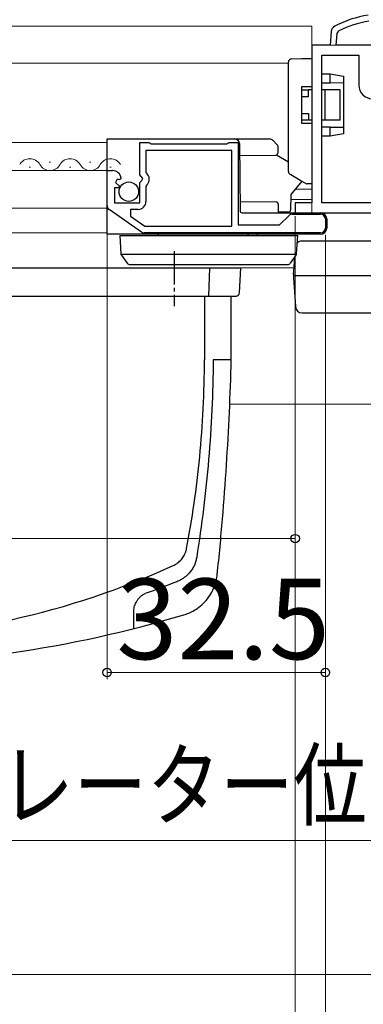
# Model space of a CAD drawing. Extents: x 105 to 1155, y 126 to 1687.
# Drawn here: x 706 to 758, y 466 to 612 of the extents above; entities that cross this region are included whole.
import ezdxf

# ---------------------------------------------------------------- set-up
doc = ezdxf.new("R2010")
doc.units = 0
doc.linetypes.add('YCENTER_1', pattern=[13, 10, -1, 1, -1])
for name, color, linetype, lineweight in [('YKK_11', 7, 'CONTINUOUS', 30), ('YKK_12', 2, 'CONTINUOUS', 13), ('YKK_13', 4, 'CONTINUOUS', 30), ('YKK_D', 6, 'CONTINUOUS', 13), ('YSS_K', 3, 'CONTINUOUS', 13)]:
    doc.layers.add(name, color=color, linetype=linetype, lineweight=lineweight)
doc.styles.add('text-b', font='txt')

msp = doc.modelspace()

# ---------------------------------------------------------------- linework, layer by layer
at = {"layer": 'YKK_11'}
for p, q in [((752.88, 610.5), (752.7, 608.5)), ((753.75, 610.21), (754.02, 610.61)), ((753.6, 608.5), (753.75, 610.21)), ((752.7, 608.5), (750, 608.5)), ((750, 608.5), (750, 585)), ((761.6, 608.5), (753.6, 608.5)), ((750, 585), (747.5, 585)), ((747.5, 585), (747.5, 583.5)), ((747.5, 583.5), (770, 583.5))]:
    msp.add_line(p, q, dxfattribs=at)
at = {"layer": 'YKK_11', "linetype": 'ByBlock', "lineweight": -2, "ltscale": 0.5}
for p, q in [((724.4, 589.17), (724.4, 594)), ((724.4, 594), (725.73, 594)), ((738.1, 592.8), (725.3, 592.8)), ((725.3, 592.8), (725.3, 589.5)), ((725.73, 594), (725.9, 593.9)), ((725.9, 593.9), (726.07, 593.8)), ((726.07, 593.8), (737.33, 593.8)), ((737.33, 593.8), (737.5, 593.9)), ((737.5, 593.9), (737.67, 594)), ((737.67, 594), (739, 594)), ((738.1, 581.5), (738.1, 592.8)), ((739, 594), (739, 581.7)), ((719.5, 584.57), (719.5, 589.8)), ((719.5, 589.8), (720.3, 589.8)), ((721.03, 588.49), (720.76, 588.02)), ((721.35, 588.41), (721.03, 588.49)), ((721.6, 588.62), (721.35, 588.41)), ((724.85, 588.63), (724.4, 589.17)), ((724.4, 588), (724.7, 588.3)), ((724.7, 588.3), (724.85, 588.63)), ((725.3, 589.5), (725.54, 589.21)), ((721.23, 587.2), (720.6, 587.2)), ((720.6, 587.2), (720.6, 585)), ((720.76, 588.02), (721.34, 587.45)), ((721.34, 587.45), (721.23, 587.2)), ((724.4, 585), (724.4, 588)), ((725.41, 587.66), (725.3, 587.43)), ((725.3, 587.43), (725.3, 585.2)), ((724.62, 580.63), (719.8, 583.99)), ((720.6, 585), (724.4, 585)), ((724.1, 584), (723, 584)), ((723, 584), (723, 582.98)), ((723, 582.98), (725.11, 581.5)), ((745.2, 581.7), (746.59, 583.09)), ((747.09, 583.3), (751.3, 583.3)), ((752, 582.6), (752, 581.2)), ((725.11, 581.5), (738.1, 581.5)), ((739, 581.7), (745.2, 581.7)), ((751.3, 580.5), (725.02, 580.5))]:
    msp.add_line(p, q, dxfattribs=at)
at = {"layer": 'YKK_11'}
msp.add_lwpolyline([(751.5, 585), (751.5, 607), (757, 607), (757, 602.5, 0.414213), (759, 600.5), (773.4, 600.5), (773.4, 585)], format="xyb", close=True, dxfattribs=at)
for centre, radius, start, end in [((760.52, 598.09), 15, 98.2666, 118.333), ((760.52, 598.09), 14.1, 98.2666, 117.4289), ((753.87, 610.42), 1, 118.333, 175)]:
    msp.add_arc(centre, radius, start, end, dxfattribs=at)
at = {"layer": 'YKK_11', "linetype": 'ByBlock', "lineweight": -2, "ltscale": 0.5}
for centre, radius, start, end in [((720.3, 588.5), 1.3, 5.2159, 90), ((724.7, 588.5), 1.1, 310.0052, 40), ((720.2, 584.57), 0.7, 180, 235.0806), ((724.1, 585.2), 1.2, 270, 360), ((747.09, 582.6), 0.7, 90, 135), ((751.3, 582.6), 0.7, 0, 90), ((751.3, 581.2), 0.7, 270, 360), ((725.02, 581.2), 0.7, 235.0806, 270.0001)]:
    msp.add_arc(centre, radius, start, end, dxfattribs=at)
at = {"layer": 'YKK_12'}
for p, q in [((750, 611.3), (606.5, 611.3)), ((750, 583.5), (750, 611.3)), ((750, 608.5), (780.5, 608.5)), ((746.5, 605.8), (606.5, 605.8)), ((606.5, 594), (719.5, 594)), ((606.5, 589.8), (719.5, 589.8)), ((707.9, 590.3), (708.1, 590.3)), ((710.9, 591.06), (711.1, 591.06)), ((713.9, 590.3), (714.1, 590.3)), ((716.9, 591.06), (717.1, 591.06)), ((719.9, 590.3), (720.1, 590.3)), ((747.49, 587), (750, 587)), ((746.84, 585.5), (750, 585.5)), ((606.5, 584.2), (719.5, 584.2)), ((750, 583.5), (770, 583.5)), ((606.5, 580.5), (719.5, 580.5)), ((747.31, 575.3), (606.5, 575.3)), ((772.5, 555), (737.77, 555))]:
    msp.add_line(p, q, dxfattribs=at)
for centre, start, end in [((708, 589.84), 29.2025, 150.7975), ((714, 589.84), 29.2025, 150.7975), ((720, 589.84), 29.2025, 150.7975), ((711, 591.52), 209.2025, 330.7975), ((717, 591.52), 209.2025, 330.7975)]:
    msp.add_arc(centre, 1.72, start, end, dxfattribs=at)
at = {"layer": 'YKK_13'}
for p, q in [((746.5, 589.65), (746.5, 605.95)), ((746.99, 606.45), (748.49, 606.47)), ((748.49, 606.47), (750, 606.5)), ((750, 606.5), (750, 606)), ((750, 606), (750, 602.3)), ((750, 604.2), (750, 604.2)), ((751.5, 604.2), (752.7, 604.2)), ((752.7, 604.2), (752.7, 604.2)), ((752.7, 604.2), (754.7, 603.85)), ((752.7, 602.84), (752.7, 603.9)), ((754.7, 603.85), (754.7, 603.55)), ((754.7, 603.55), (754.7, 602.85)), ((748.5, 596.8), (748.5, 602.3)), ((748.5, 602.3), (750, 602.3)), ((748.5, 601.8), (749.5, 601.8)), ((750, 601.8), (749.5, 601.8)), ((749.5, 600.8), (749.5, 601.8)), ((750, 602.81), (750, 602.81)), ((752.7, 602.84), (751.5, 602.83)), ((751.5, 597.3), (751.5, 601.8)), ((751.95, 601.8), (751.5, 601.8)), ((751.95, 597.3), (751.95, 601.8)), ((754.2, 601.8), (751.95, 601.8)), ((754.7, 602.85), (752.7, 602.84)), ((754.2, 597.3), (754.2, 601.8)), ((754.7, 602.85), (754.7, 602.55)), ((754.7, 602.55), (754.7, 596.55)), ((749.5, 600.8), (748.5, 600.8)), ((748.5, 598.3), (749.5, 598.3)), ((749.5, 597.3), (748.5, 597.3)), ((749.5, 598.3), (749.5, 597.3)), ((750, 597.3), (749.5, 597.3)), ((751.95, 597.3), (751.5, 597.3)), ((754.2, 597.3), (751.95, 597.3)), ((750, 596.8), (748.5, 596.8)), ((750, 596.8), (750, 588.1)), ((750, 596.29), (750, 596.29)), ((752.7, 596.26), (751.5, 596.27)), ((752.7, 596.26), (754.7, 596.25)), ((752.7, 595.2), (752.7, 596.26)), ((754.7, 596.55), (754.7, 596.25)), ((754.7, 596.25), (754.7, 595.55)), ((719.5, 580.3), (719.5, 594.5)), ((719.5, 594.5), (743.71, 594.5)), ((744.21, 594.29), (744.85, 593.65)), ((750, 594.9), (750, 594.9)), ((752.7, 594.9), (751.5, 594.9)), ((754.7, 595.25), (752.7, 594.9)), ((752.7, 594.9), (752.7, 594.9)), ((754.7, 595.55), (754.7, 595.25)), ((739.21, 593.81), (739.3, 583.8)), ((744.91, 593.5), (744.91, 593.51)), ((744.91, 593.5), (744.92, 592.4)), ((739.23, 592.05), (744.62, 592.1)), ((744.75, 592.13), (746.5, 591.1)), ((746.85, 589.16), (746.75, 589.21)), ((748.35, 588.29), (746.85, 589.16)), ((749.11, 587.85), (748.35, 588.29)), ((748.49, 588.21), (746.85, 586.22)), ((750, 587.8), (749.25, 587.81)), ((750, 588.1), (750, 587.8)), ((746.85, 586.22), (746.83, 583.9)), ((744.69, 585.1), (739.29, 585.14)), ((744.99, 584.8), (745, 583.5)), ((739.6, 583.5), (751.3, 583.5)), ((746.53, 583.6), (745, 583.6)), ((752.2, 582.6), (752.2, 581.2)), ((751.3, 580.3), (719.5, 580.3)), ((721.4, 580.1), (721.56, 577.38)), ((721.4, 580.1), (747.9, 580.1)), ((741.89, 580.1), (741.88, 580.3)), ((747.73, 577.38), (747.9, 580.1)), ((768, 579.3), (748.5, 579.3)), ((747.71, 577.3), (721.58, 577.3)), ((721.62, 577.23), (721.63, 577.21)), ((721.63, 577.21), (722.51, 576.01)), ((746.79, 576.01), (747.66, 577.21)), ((747.41, 576.86), (747.28, 574.8)), ((747.66, 577.21), (747.68, 577.23)), ((624.2, 575.3), (734.8, 575.3)), ((722.92, 575.8), (746.38, 575.8)), ((734.68, 571.1), (734.8, 575.3)), ((734.8, 575.3), (739.2, 575.3)), ((739.2, 571.57), (739.4, 575.3)), ((739.2, 575.3), (739.4, 575.3)), ((747.28, 574.8), (747.25, 574.3)), ((747.25, 574.3), (747.26, 574.54)), ((747.25, 574.3), (747.28, 573.82)), ((747.25, 574.3), (747.25, 574.3)), ((769.24, 574.12), (747.26, 574.12)), ((747.28, 573.82), (747.54, 569.54)), ((624.02, 571.1), (734.99, 571.1)), ((734, 571.1), (734, 561.6)), ((734.99, 571.1), (738.7, 571.1)), ((738, 561.6), (738, 571.1)), ((748.54, 568.6), (767.96, 568.6)), ((738, 561.6), (735.31, 561.6))]:
    msp.add_line(p, q, dxfattribs=at)
at = {"layer": 'YKK_13', "linetype": 'YCENTER_1', "ltscale": 0.5}
msp.add_line((729.5, 577.8), (729.5, 569.6), dxfattribs=at)
at = {"layer": 'YKK_13', "ltscale": 0.5}
msp.add_circle((722.75, 586.65), 1.45, dxfattribs=at)
at = {"layer": 'YKK_13'}
for centre, radius, start, end in [((747, 605.95), 0.5, 91, 180), ((738.51, 593.8), 0.7, 0.5, 90), ((743.71, 593.8), 0.7, 45, 90), ((744.71, 593.5), 0.2, 0.5, 45), ((744.62, 592.4), 0.3, 270.5, 0.5), ((747, 589.65), 0.5, 180, 240), ((749.26, 588.11), 0.3, 240, 269), ((744.69, 584.8), 0.3, 0.5, 89.5), ((746.53, 583.9), 0.3, 270, 359.5001), ((739.6, 583.8), 0.3, 180.5, 270), ((751.3, 582.6), 0.9, 0, 90), ((751.3, 581.2), 0.9, 270, 0), ((726.91, 580), 0.3, 19.4712, 90), ((740.69, 580), 0.3, 90, 160.5288), ((748.5, 578.3), 1, 90, 131.4657), ((721.86, 577.4), 0.3, 183.5, 216.0949), ((747.43, 577.4), 0.3, 323.9051, 356.5), ((722.92, 576.3), 0.5, 216.0949, 270), ((746.38, 576.3), 0.5, 270, 323.9051), ((738.7, 571.6), 0.5, 270, 356.9697), ((748.54, 569.6), 1, 183.5, 270)]:
    msp.add_arc(centre, radius, start, end, dxfattribs=at)
for centre, major_axis, ratio, start_param, end_param in [((752.67, 603.9), (-0.026, -0.3), 0.086179, 1.593415, 3.134053), ((754.4, 603.9), (1.7, 0), 0.176327, 3.126514, 3.141593), ((752.67, 595.2), (0.026, -0.3), 0.086179, 0.00754, 1.548178), ((754.4, 595.2), (1.7, 0), 0.176327, 3.141593, 3.156672)]:
    msp.add_ellipse(centre, major_axis=major_axis, ratio=ratio, start_param=start_param, end_param=end_param, dxfattribs=at)
for points, knots in [([(658.02, 517.39), (665.17, 516.53), (680.94, 515.59), (705.3, 517.33), (722.42, 521.07), (731.18, 523.68), (731.67, 523.85), (732.49, 524.25), (733.37, 524.86), (734.26, 525.7), (735, 526.73), (735.5, 527.79), (735.79, 528.76), (735.88, 529.32), (736.2, 532.4), (736.72, 537.9), (737.31, 545.92), (737.75, 553.79), (737.93, 559), (738, 561.6)], [0.376822, 0.376822, 0.376822, 0.376822, 0.5, 0.6478637, 0.7957274, 0.7957274, 0.7997748, 0.8038223, 0.8078697, 0.8119172, 0.8159647, 0.8200121, 0.8240596, 0.8281071, 0.8281071, 0.8710803, 0.9140535, 0.9570268, 1, 1, 1, 1]), ([(658.49, 521.95), (658.53, 521.95), (658.58, 521.94), (658.63, 521.93), (665.49, 520.72), (681.16, 519.33), (705.49, 521.99), (721.73, 527.46), (729.57, 531.05), (729.85, 531.21), (730.18, 531.46), (730.45, 531.72), (730.68, 531.99), (730.88, 532.28), (731.06, 532.6), (731.22, 532.97), (731.31, 533.27), (731.76, 535.66), (732.51, 540.13), (733.36, 547.12), (733.88, 554.31), (734, 559.17), (734, 561.6)], [0.3796246, 0.3796246, 0.3796246, 0.3796246, 0.3804436, 0.3804436, 0.3804436, 0.5, 0.6478637, 0.7957274, 0.7957274, 0.7997748, 0.8038223, 0.8078697, 0.8119172, 0.8159647, 0.8200121, 0.8240596, 0.8281071, 0.8281071, 0.8710803, 0.9140535, 0.9570268, 1, 1, 1, 1]), ([(735.31, 561.6), (735.29, 559.12), (735.15, 554.14), (734.66, 546.73), (733.89, 539.4), (733.22, 534.59), (732.81, 531.98), (732.72, 531.59), (732.52, 531.02), (732.23, 530.46), (731.85, 529.93), (731.41, 529.47), (730.94, 529.1), (730.45, 528.8), (730.1, 528.63), (728.33, 527.92), (726.77, 527.33), (725.2, 526.77)], [0.7668375, 0.7668375, 0.7668375, 0.7668375, 0.8098107, 0.8527839, 0.8957572, 0.9387304, 0.9387304, 0.9427779, 0.9468253, 0.9508728, 0.9549203, 0.9589677, 0.9630152, 0.9670626, 0.9711101, 0.9711101, 1, 1, 1, 1]), ([(723.5, 524.24), (723.5, 524.48), (723.54, 524.71), (723.68, 525.18), (723.78, 525.41), (723.98, 525.75), (724.06, 525.86), (724.23, 526.08), (724.33, 526.19), (724.54, 526.38), (724.66, 526.48), (724.92, 526.64), (725.05, 526.71), (725.2, 526.77)], [0, 0, 0, 0, 0.25, 0.25, 0.5, 0.5, 0.625, 0.625, 0.75, 0.75, 0.875, 0.875, 1, 1, 1, 1])]:
    msp.add_open_spline(points, degree=3, knots=knots, dxfattribs=at)
msp.add_open_spline([(723.5, 521.56), (723.5, 522.45), (723.5, 523.35), (723.5, 524.24)], degree=3, dxfattribs=at)
at = {"layer": 'YKK_D'}
for p, q in [((719.5, 583.57), (719.5, 514)), ((747.5, 583), (747.5, 412.29)), ((747.51, 582.88), (747.5, 533.96)), ((752, 580.2), (752, 406)), ((752, 580.2), (752, 406)), ((752, 580.2), (752, 514)), ((512.48, 535.02), (747.5, 534.96)), ((719.5, 515), (752, 515)), ((770, 490), (679.5, 490))]:
    msp.add_line(p, q, dxfattribs=at)
at = {"layer": 'YKK_D', "linetype": 'ByBlock', "lineweight": -2}
for centre in [(747.5, 534.96), (719.5, 515), (752, 515)]:
    msp.add_circle(centre, 0.637, dxfattribs=at)
at = {"layer": 'YSS_K', "ltscale": 1.5}
msp.add_line((657.25, 470), (770, 470), dxfattribs=at)

# ---------------------------------------------------------------- texts
at = {"layer": 'YKK_D', "style": 'text-b'}
msp.add_text('32.5', height=12, dxfattribs=at).set_placement((720.89, 517))
at = {"layer": 'YKK_D', "style": 'text-b', "width": 0.8}
msp.add_text('オペレーター位置', height=10, dxfattribs=at).set_placement((681.8, 493.25))

doc.saveas('drawing.dxf')
